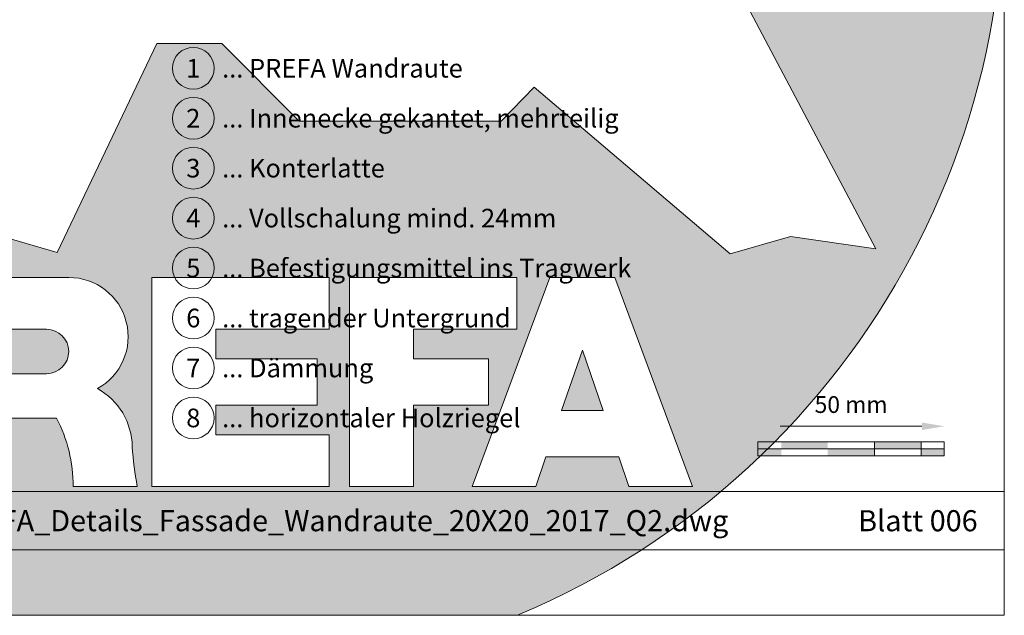
# Model space of a CAD drawing. Units: millimetres. Extents: x -4674 to 4117, y -20456 to -18801.
# Drawn here: x 1071 to 1335, y -20432 to -20273 of the extents above; entities that cross this region are included whole.
import ezdxf
from ezdxf.enums import TextEntityAlignment as Align

# ---------------------------------------------------------------- set-up
doc = ezdxf.new("R2010")
doc.units = ezdxf.units.MM
doc.layers.get('Defpoints').update_dxf_attribs({"lineweight": 5})
for name, color, linetype, lineweight in [('01_PREFA-Dachprodukt', 12, 'Continuous', 13), ('06_Holzschfraffur', 254, 'Continuous', 9), ('07_Mauerwerk', 252, 'Continuous', 9), ('08_Bemassung', 251, 'Continuous', 5), ('10_Blattrahmen', 18, 'Continuous', 20), ('Hdgrd_hell', 250, 'Continuous', 13)]:
    doc.layers.add(name, color=color, linetype=linetype, lineweight=lineweight)
doc.styles.add('DINCont-Black', font='ufonts.com_din-black.ttf')
doc.styles.add('PREFA_Standard', font='arial.ttf', dxfattribs={"height": 20})
doc.styles.add('Romans', font='romans.shx', dxfattribs={"width": 0.8})
doc.dimstyles.new('Maschinenbau$0', dxfattribs={"dimscale": 5, "dimtxt": 1, "dimasz": 1, "dimexe": 0.5, "dimexo": 0, "dimgap": 0.25, "dimtad": 1, "dimtxsty": 'Romans', "dimcen": 1, "dimazin": 2, "dimtp": 0.01, "dimtm": 0.01, "dimtfac": 1, "dimtix": 1, "dimtmove": 2, "dimatfit": 3, "dimfxl": 0, "dimarcsym": 0})

# ---------------------------------------------------------------- blocks, each defined once
blk = doc.blocks.new('A$C3A5B5D45')
at = {"layer": 'Hdgrd_hell'}
h = blk.add_hatch(color=256, dxfattribs=at)
h.dxf.hatch_style = 1
h.paths.add_polyline_path([(-138.52, 48.7), (-138.52, 127.88), (-71.35, 127.88), (-71.35, 108.26), (-114.23, 108.26), (-114.23, 97.05), (-75.92, 97.05), (-75.92, 79.53), (-114.23, 79.53), (-114.23, 68.32), (-71.35, 68.32), (-71.35, 48.7)], flags=16)
h.paths.add_polyline_path([(-63.71, 48.7), (-63.71, 127.88), (-0.31, 127.88), (-0.31, 108.26), (-39.43, 108.26), (-39.43, 97.05), (-10.96, 97.05), (-10.96, 79.53), (-39.43, 79.53), (-39.43, 48.7)], flags=16)
h.paths.add_polyline_path([(-144.01, 48.7), (-168.3, 48.7, 0.121611), (-174.56, 74.62), (-195.45, 74.62), (-195.45, 48.7), (-219.73, 48.7), (-219.73, 127.88), (-169.88, 127.88, -0.776612), (-159.12, 85.78, -0.271559), (-145.94, 63.75, 0.024345)], flags=16)
h.paths.add_polyline_path([(-17.21, 48.7), (12.18, 127.88), (24.52, 127.88), (36.87, 127.88), (66.26, 48.7), (42.13, 48.7), (38.36, 59.91), (10.69, 59.91), (6.91, 48.7)], flags=16)
h.paths.add_polyline_path([(-178.36, 91.44), (-195.45, 91.44), (-195.45, 108.26), (-178.36, 108.26, -1)], flags=0)
h.paths.add_polyline_path([(16.58, 77.43), (24.52, 100.4), (32.46, 77.43)], flags=0)
h.paths.add_polyline_path([(-174.31, 137.34), (-197.76, 144.12), (-224.49, 138.86), (-227.14, 233.03), (-277.24, 271.22), (-304.39, 230.51), (-324.16, 236.68), (-349.12, 231.58), (-319.05, 401.34, 0.276415), (-364.71, 383.72, 0.576243), (-353.5, 359.59), (-352.11, 326.01, -0.172243), (-382.34, 341.31, -0.040261), (-384.59, 344.63, -0.192005), (-384.91, 358.48, 0.051952), (-383.08, 363.61, 0.043725), (-382.88, 366.64), (-382.88, 374.65, -0.153915), (-377.57, 391.51, -0.053766), (-373.96, 396.16, -0.189107), (-321.08, 420.43, -0.014478), (-313.68, 420.52, 0.173969), (-270.33, 438.32, -0.017711), (-245.5, 462.92, -0.108685), (-148.21, 517.71, -0.081628), (-37.8, 536.13), (65.58, 359.67, -0.06106), (130.43, 357.39, -0.088941), (157.52, 347.27, -0.067276), (164.24, 341.98, -0.315299), (167.97, 320.8, -0.081867), (140.98, 287.52, 0.414214), (140.98, 306.74, 0.07149), (131, 313.33, 0.10045), (120.45, 315.5, 0.043238), (91.69, 315.11), (102.9, 295.98), (70, 262.88), (135.6, 138.68), (103.36, 143.34), (80.53, 136.8), (6.33, 200), (-6.18, 187.1), (-82.72, 187.1), (-111.99, 216.5), (-136.6, 216.5)], flags=16)
h.paths.add_polyline_path([(-253.22, 71.82), (-267.54, 71.82), (-267.54, 48.7), (-291.82, 48.7), (-291.82, 127.88), (-253.22, 127.88, -1)], flags=16)
h.paths.add_polyline_path([(-253.96, 91.44), (-267.54, 91.44), (-267.54, 108.26), (-253.96, 108.26, -1)], flags=0)
h.paths.add_polyline_path([(-178.31, 288.41, -0.081867), (-205.3, 321.69, -0.315299), (-201.57, 342.87, -0.067276), (-194.85, 348.16, -0.088941), (-167.76, 358.27, -0.063176), (-100.67, 360.36, -0.388879), (-87.76, 348.53, -0.033302), (-87.76, 322.86, -0.493145), (-105.11, 311.82, 0.080014), (-158.2, 316.38, 0.096919), (-168.33, 314.22, 0.07149), (-178.31, 307.63, 0.414214)], flags=0)
edge = h.paths.add_edge_path()
edge.add_line((-231.57, 0), (0, 0))
edge.add_arc((-115.78, 276.76), 300, 292.7022, 607.2978)
h = blk.add_hatch(color=256, dxfattribs=at)
h.dxf.hatch_style = 1
h.paths.add_polyline_path([(-138.52, 48.7), (-138.52, 127.88), (-71.35, 127.88), (-71.35, 108.26), (-114.23, 108.26), (-114.23, 97.05), (-75.92, 97.05), (-75.92, 79.53), (-114.23, 79.53), (-114.23, 68.32), (-71.35, 68.32), (-71.35, 48.7)], flags=16)
h.paths.add_polyline_path([(-63.71, 48.7), (-63.71, 127.88), (-0.31, 127.88), (-0.31, 108.26), (-39.43, 108.26), (-39.43, 97.05), (-10.96, 97.05), (-10.96, 79.53), (-39.43, 79.53), (-39.43, 48.7)], flags=16)
h.paths.add_polyline_path([(-144.01, 48.7), (-168.3, 48.7, 0.121611), (-174.56, 74.62), (-195.45, 74.62), (-195.45, 48.7), (-219.73, 48.7), (-219.73, 127.88), (-169.88, 127.88, -0.776612), (-159.12, 85.78, -0.271559), (-145.94, 63.75, 0.024345)], flags=16)
h.paths.add_polyline_path([(-17.21, 48.7), (12.18, 127.88), (24.52, 127.88), (36.87, 127.88), (66.26, 48.7), (42.13, 48.7), (38.36, 59.91), (10.69, 59.91), (6.91, 48.7)], flags=16)
h.paths.add_polyline_path([(-178.36, 91.44), (-195.45, 91.44), (-195.45, 108.26), (-178.36, 108.26, -1)], flags=0)
h.paths.add_polyline_path([(16.58, 77.43), (24.52, 100.4), (32.46, 77.43)], flags=0)
h.paths.add_polyline_path([(-174.31, 137.34), (-197.76, 144.12), (-224.49, 138.86), (-227.14, 233.03), (-277.24, 271.22), (-304.39, 230.51), (-324.16, 236.68), (-349.12, 231.58), (-319.05, 401.34, 0.276415), (-364.71, 383.72, 0.576243), (-353.5, 359.59), (-352.11, 326.01, -0.172243), (-382.34, 341.31, -0.040261), (-384.59, 344.63, -0.192005), (-384.91, 358.48, 0.051952), (-383.08, 363.61, 0.043725), (-382.88, 366.64), (-382.88, 374.65, -0.153915), (-377.57, 391.51, -0.053766), (-373.96, 396.16, -0.189107), (-321.08, 420.43, -0.014478), (-313.68, 420.52, 0.173969), (-270.33, 438.32, -0.017711), (-245.5, 462.92, -0.108685), (-148.21, 517.71, -0.081628), (-37.8, 536.13), (65.58, 359.67, -0.06106), (130.43, 357.39, -0.088941), (157.52, 347.27, -0.067276), (164.24, 341.98, -0.315299), (167.97, 320.8, -0.081867), (140.98, 287.52, 0.414214), (140.98, 306.74, 0.07149), (131, 313.33, 0.10045), (120.45, 315.5, 0.043238), (91.69, 315.11), (102.9, 295.98), (70, 262.88), (135.6, 138.68), (103.36, 143.34), (80.53, 136.8), (6.33, 200), (-6.18, 187.1), (-82.72, 187.1), (-111.99, 216.5), (-136.6, 216.5)], flags=16)
h.paths.add_polyline_path([(-253.22, 71.82), (-267.54, 71.82), (-267.54, 48.7), (-291.82, 48.7), (-291.82, 127.88), (-253.22, 127.88, -1)], flags=16)
h.paths.add_polyline_path([(-253.96, 91.44), (-267.54, 91.44), (-267.54, 108.26), (-253.96, 108.26, -1)], flags=0)
h.paths.add_polyline_path([(-178.31, 288.41, -0.081867), (-205.3, 321.69, -0.315299), (-201.57, 342.87, -0.067276), (-194.85, 348.16, -0.088941), (-167.76, 358.27, -0.063176), (-100.67, 360.36, -0.388879), (-87.76, 348.53, -0.033302), (-87.76, 322.86, -0.493145), (-105.11, 311.82, 0.080014), (-158.2, 316.38, 0.096919), (-168.33, 314.22, 0.07149), (-178.31, 307.63, 0.414214)], flags=0)
edge = h.paths.add_edge_path()
edge.add_line((-231.57, 0), (0, 0))
edge.add_arc((-115.78, 276.76), 300, 292.7022, 607.2978)
at = {"layer": 'Hdgrd_hell', "lineweight": 5}
h = blk.add_hatch(color=256, dxfattribs=at)
h.dxf.hatch_style = 1
h.paths.add_polyline_path([(-178.36, 108.26), (-195.45, 108.26), (-195.45, 91.44), (-178.36, 91.44, 1)])
h = blk.add_hatch(color=256, dxfattribs=at)
h.dxf.hatch_style = 1
h.paths.add_polyline_path([(-178.36, 108.26), (-195.45, 108.26), (-195.45, 91.44), (-178.36, 91.44, 1)])
h = blk.add_hatch(color=256, dxfattribs=at)
h.dxf.hatch_style = 1
h.paths.add_polyline_path([(16.58, 77.43), (32.46, 77.43), (24.52, 100.4)])
h = blk.add_hatch(color=256, dxfattribs=at)
h.dxf.hatch_style = 1
h.paths.add_polyline_path([(16.58, 77.43), (32.46, 77.43), (24.52, 100.4)])
for p, q in [((-219.73, 127.88), (-169.88, 127.88)), ((-219.73, 127.88), (-169.88, 127.88)), ((-138.52, 127.88), (-138.52, 48.7)), ((-138.52, 127.88), (-71.35, 127.88)), ((-138.52, 127.88), (-138.52, 48.7)), ((-138.52, 127.88), (-71.35, 127.88)), ((-71.35, 127.88), (-71.35, 108.26)), ((-71.35, 127.88), (-71.35, 108.26)), ((-63.71, 127.88), (-0.31, 127.88)), ((-63.71, 127.88), (-63.71, 48.7)), ((-63.71, 127.88), (-0.31, 127.88)), ((-63.71, 127.88), (-63.71, 48.7)), ((12.18, 127.88), (-17.21, 48.7)), ((12.18, 127.88), (-17.21, 48.7)), ((-0.31, 127.88), (-0.31, 108.26)), ((-0.31, 127.88), (-0.31, 108.26)), ((12.18, 127.88), (24.52, 127.88)), ((12.18, 127.88), (24.52, 127.88)), ((36.87, 127.88), (24.52, 127.88)), ((36.87, 127.88), (24.52, 127.88)), ((36.87, 127.88), (66.26, 48.7)), ((36.87, 127.88), (66.26, 48.7)), ((-195.45, 108.26), (-178.36, 108.26)), ((-195.45, 108.26), (-178.36, 108.26)), ((-114.23, 108.26), (-114.23, 97.05)), ((-114.23, 108.26), (-71.35, 108.26)), ((-114.23, 108.26), (-114.23, 97.05)), ((-114.23, 108.26), (-71.35, 108.26)), ((-39.43, 108.26), (-0.31, 108.26)), ((-39.43, 108.26), (-39.43, 97.05)), ((-39.43, 108.26), (-0.31, 108.26)), ((-39.43, 108.26), (-39.43, 97.05)), ((-114.23, 97.05), (-75.92, 97.05)), ((-114.23, 97.05), (-75.92, 97.05)), ((-75.92, 97.05), (-75.92, 79.53)), ((-75.92, 97.05), (-75.92, 79.53)), ((-39.43, 97.05), (-10.96, 97.05)), ((-39.43, 97.05), (-10.96, 97.05)), ((-10.96, 79.53), (-10.96, 97.05)), ((-10.96, 79.53), (-10.96, 97.05)), ((24.52, 100.4), (16.58, 77.43)), ((24.52, 100.4), (16.58, 77.43)), ((24.52, 100.4), (32.46, 77.43)), ((24.52, 100.4), (32.46, 77.43)), ((-195.45, 91.44), (-178.36, 91.44)), ((-195.45, 91.44), (-178.36, 91.44)), ((-114.23, 79.53), (-75.92, 79.53)), ((-114.23, 79.53), (-114.23, 68.32)), ((-114.23, 79.53), (-75.92, 79.53)), ((-114.23, 79.53), (-114.23, 68.32)), ((-39.43, 79.53), (-10.96, 79.53)), ((-39.43, 79.53), (-39.43, 48.7)), ((-39.43, 79.53), (-10.96, 79.53)), ((-39.43, 79.53), (-39.43, 48.7)), ((-174.56, 74.62), (-195.45, 74.62)), ((-174.56, 74.62), (-195.45, 74.62)), ((16.58, 77.43), (32.46, 77.43)), ((16.58, 77.43), (32.46, 77.43)), ((-114.23, 68.32), (-71.35, 68.32)), ((-114.23, 68.32), (-71.35, 68.32)), ((-71.35, 68.32), (-71.35, 48.7)), ((-71.35, 68.32), (-71.35, 48.7)), ((10.69, 59.91), (6.91, 48.7)), ((10.69, 59.91), (6.91, 48.7)), ((10.69, 59.91), (38.36, 59.91)), ((10.69, 59.91), (38.36, 59.91)), ((38.36, 59.91), (42.13, 48.7)), ((38.36, 59.91), (42.13, 48.7)), ((-168.3, 48.7), (-144.01, 48.7)), ((-168.3, 48.7), (-144.01, 48.7)), ((-168.3, 48.7), (-144.01, 48.7)), ((-168.3, 48.7), (-144.01, 48.7)), ((-138.52, 48.7), (-71.35, 48.7)), ((-138.52, 48.7), (-71.35, 48.7)), ((-63.71, 48.7), (-39.43, 48.7)), ((-63.71, 48.7), (-39.43, 48.7)), ((-17.21, 48.7), (6.91, 48.7)), ((-17.21, 48.7), (6.91, 48.7)), ((42.13, 48.7), (66.26, 48.7)), ((42.13, 48.7), (66.26, 48.7))]:
    blk.add_line(p, q, dxfattribs=at)
blk.add_lwpolyline([(70, 262.88), (135.6, 138.68), (103.36, 143.34), (80.53, 136.8), (6.33, 200), (-6.18, 187.1), (-82.72, 187.1), (-111.99, 216.5), (-136.6, 216.5), (-174.31, 137.34), (-197.76, 144.12)], dxfattribs=at)
blk.add_lwpolyline([(70, 262.88), (135.6, 138.68), (103.36, 143.34), (80.53, 136.8), (6.33, 200), (-6.18, 187.1), (-82.72, 187.1), (-111.99, 216.5), (-136.6, 216.5), (-174.31, 137.34), (-197.76, 144.12)], dxfattribs=at)
for centre, radius, start, end in [((-115.78, 276.76), 300, 292.7022, 247.2978), ((-115.78, 276.76), 300, 292.7022, 247.2978), ((-169.88, 105.46), 22.42, 298.6666, 90), ((-169.88, 105.46), 22.42, 298.6666, 90), ((-178.36, 99.85), 8.41, 270, 90), ((-178.36, 99.85), 8.41, 270, 90), ((-171.31, 63.53), 25.38, 0.5101, 61.2813), ((-171.31, 63.53), 25.38, 0.5101, 61.2813), ((-223.94, 48.98), 55.64, 359.7148, 27.4499), ((-223.94, 48.98), 55.64, 359.7148, 27.4499), ((9.51, 75.95), 155.92, 184.487, 190.0655), ((9.51, 75.95), 155.92, 184.487, 190.0655)]:
    blk.add_arc(centre, radius, start, end, dxfattribs=at)
blk = doc.blocks.new('PREFA_Kopf_Hochformat_Vorlage')
at = {"layer": '10_Blattrahmen'}
for p, q in [((735, 46.76), (26.06, 46.76)), ((26.06, 24.75), (735, 24.75))]:
    blk.add_line(p, q, dxfattribs=at)
blk.add_lwpolyline([(0, 0), (735, 0), (735, 1039.5), (0, 1039.5)], close=True, dxfattribs=at)
blk.add_blockref('A$C3A5B5D45', (550.78, 0))
at = {"style": 'DINCont-Black'}
blk.add_attdef('STAND:', text='', height=8, dxfattribs=at).set_placement((182.32, 35.74), align=Align.MIDDLE_LEFT)
blk.add_attdef('DATEINAME', text='', height=8, dxfattribs=at).set_placement((482.69, 35.75), align=Align.MIDDLE_CENTER)
blk.add_attdef('BLATT_NR', text='', height=8, dxfattribs=at).set_placement((725, 35.74), align=Align.MIDDLE_RIGHT)
at = {"layer": '01_PREFA-Dachprodukt', "style": 'DINCont-Black'}
blk.add_attdef('ÜBERSCHIRFT_1', text='', height=18.6, dxfattribs=at).set_placement((701.22, 955.24), align=Align.MIDDLE_RIGHT)
blk = doc.blocks.new('*D68')
at = {"layer": '07_Mauerwerk', "color": 0}
blk.add_line((1274.65, -20381.68), (1312.65, -20381.68), dxfattribs=at)
for points in [[(1274.65, -20380.68), (1274.65, -20382.68), (1268.65, -20381.68)], [(1312.65, -20380.68), (1312.65, -20382.68), (1318.65, -20381.68)]]:
    blk.add_solid(points, dxfattribs=at)
at = {"layer": 'Defpoints', "color": 0}
for p in [(1318.65, -20381.68), (1268.65, -20385.84), (1318.65, -20385.84)]:
    blk.add_point(p, dxfattribs=at)
at = {"layer": '07_Mauerwerk', "color": 0, "insert": (1293.65, -20376.43), "char_height": 4.5, "attachment_point": 5, "style": 'Romans'}
blk.add_mtext('50 mm', dxfattribs=at)

msp = doc.modelspace()

# ---------------------------------------------------------------- hatches: boundary and pattern name
at = {"layer": '06_Holzschfraffur', "ltscale": 5}
h = msp.add_hatch(dxfattribs=at)
h.set_pattern_fill('WOOD_5', color=256, scale=160, angle=13, style=0, pattern_type=2)
h.set_pattern_definition([(79.6952, (572.549, -16588.066), (143.99926, 864.00014), [16.0996, -1593.869]), (90, (575.43, -16572.23), (-144, 144), [15.84, -128.16]), (108.4349, (575.43, -16556.386), (-143.99977, 288.00006), [13.661, -441.707]), (262.875, (571.109, -16543.426), (143.99975, 1008.000055), [11.6097, -1149.3554]), (264.8056, (569.669, -16554.946), (143.999312, 1440.000096), [15.9054, -1574.6266]), (284.0362, (568.23, -16570.786), (143.99972, -432.00008), [17.812, -575.9153]), (99.4623, (572.55, -16576.546), (-143.99973, 720.00011), [8.7592, -867.1586]), (83.6598, (571.109, -16567.906), (-144.00023, -1151.999914), [13.0398, -1290.9357]), (275.7106, (572.549, -16554.946), (144.00019, -1295.999917), [14.472, -1432.7103]), (258.6901, (573.99, -16569.346), (143.99966, 576.0001), [7.3426, -726.916]), (84.8056, (573.989, -16601.026), (-143.999312, -1440.000096), [15.9054, -1574.6266]), (78.6901, (575.43, -16585.186), (-143.99966, -576.0001), [14.685, -719.5736]), (90, (578.31, -16570.79), (-144, 144), [17.28, -126.72]), (110.556, (578.309, -16553.506), (-287.99942, 720.000266), [12.3034, -1218.0332]), (93.8141, (573.989, -16541.986), (-144.000882, 2015.999905), [21.648, -2143.1467]), (84.8056, (572.549, -16520.386), (-143.999312, -1440.000096), [15.9054, -1574.6266]), (90, (573.99, -16504.55), (-144, 144), [15.84, -128.16]), (95.1944, (573.989, -16632.706), (-143.999312, 1440.000096), [15.9054, -1574.6266]), (84.8056, (572.549, -16616.866), (-143.999312, -1440.000096), [15.9054, -1574.6266]), (90, (571.11, -16632.7), (-144, 144), [8.64, -135.36]), (95.1944, (571.109, -16624.066), (-143.999312, 1440.000096), [15.9054, -1574.6266]), (90, (569.67, -16608.23), (-144, 144), [14.4, -129.6]), (100.3048, (569.669, -16593.826), (143.99926, -864.00014), [16.0996, -1593.869]), (95.1944, (566.789, -16577.986), (-143.999312, 1440.000096), [15.9054, -1574.6266]), (84.8056, (565.349, -16562.146), (-143.999312, -1440.000096), [15.9054, -1574.6266]), (84.8056, (566.789, -16546.306), (-143.999312, -1440.000096), [15.9054, -1574.6266]), (81.8699, (568.229, -16530.466), (-143.99991, -863.99997), [20.3646, -997.869]), (90, (571.11, -16510.3), (-144, 144), [21.6, -122.4]), (77.4712, (657.509, -16516.066), (143.99994, 720.000046), [13.276, -1314.3383]), (84.2894, (660.389, -16503.106), (-144.00019, -1295.999917), [14.472, -1432.7103]), (98.1301, (657.509, -16516.066), (-143.99991, 863.99997), [10.1824, -1008.0514]), (99.4623, (656.07, -16505.986), (-143.99973, 720.00011), [17.5183, -858.3994]), (90, (653.19, -16632.7), (-144, 144), [17.28, -126.72]), (80.5377, (653.19, -16615.426), (-143.99973, -720.00011), [8.7592, -867.1586]), (291.8014, (654.63, -16606.786), (-143.99999, 432.00004), [7.7547, -767.709]), (282.9946, (657.509, -16613.986), (-287.99965, 1296.00011), [19.212, -1901.9876]), (82.875, (657.509, -16500.226), (-143.99975, -1008.000055), [11.6097, -1149.3554]), (97.125, (657.509, -16500.226), (-143.99975, 1008.000055), [11.6097, -1149.3554]), (90, (656.07, -16632.7), (-144, 144), [11.52, -132.48]), (284.0362, (656.07, -16621.186), (143.99972, -432.00008), [11.8745, -581.8527]), (86.6335, (651.749, -16601.026), (-144.001579, -2303.999902), [24.5223, -2427.7094]), (87.7094, (653.189, -16576.546), (-143.9993885, -3456.000019), [36.0288, -3566.85]), (93.1798, (654.629, -16540.546), (-143.99871, 2448.000072), [25.96, -2570.037]), (99.4623, (653.19, -16514.626), (-143.99973, 720.00011), [26.2776, -849.6403]), (100.3048, (666.149, -16632.706), (143.99926, -864.00014), [16.0996, -1593.869]), (105.9454, (663.269, -16616.866), (143.99998, -576.00002), [20.9667, -1027.369]), (90, (657.51, -16596.7), (-144, 144), [18.72, -125.28]), (81.8699, (657.509, -16577.986), (-143.99991, -863.99997), [20.3646, -997.869]), (93.5763, (660.389, -16557.826), (-143.998663, 2160.000094), [23.085, -2285.4106]), (81.2538, (658.949, -16534.786), (144.000604, 1007.999904), [18.94, -1875.084]), (75.9638, (661.83, -16516.066), (-143.99972, -432.00008), [17.812, -575.9153]), (90, (666.15, -16498.79), (-144, 144), [10.08, -133.92]), (264.8056, (651.749, -16601.026), (143.999312, 1440.000096), [31.8106, -1558.7214]), (85.2364, (643.109, -16632.706), (-143.99878, -1584.000136), [34.6798, -1699.31]), (90, (645.99, -16598.15), (-144, 144), [33.12, -110.88]), (94.0856, (645.989, -16565.026), (-143.999443, 1872.000021), [40.4227, -1980.7135]), (90, (643.11, -16524.7), (-144, 144), [36, -108]), (97.125, (673.349, -16632.706), (-143.99975, 1008.000055), [34.829, -1126.136]), (96.3402, (669.029, -16598.146), (-144.00023, 1151.999914), [26.0796, -1277.896]), (87.5104, (666.149, -16572.226), (-144.002573, -3167.999925), [33.1512, -3281.9777]), (83.4802, (667.589, -16539.106), (-431.9999316, -3743.99997), [50.728, -5022.0795]), (93.0128, (579.749, -16632.706), (-144.000591, 2592.000002), [27.398, -2712.389]), (81.8699, (578.309, -16605.346), (-143.99991, -863.99997), [30.547, -987.6868]), (87.6141, (582.629, -16575.106), (-143.997519, -3312.000075), [34.59, -3424.4087]), (100.6197, (584.069, -16540.546), (288.001164, -1583.99977), [23.4415, -2320.7086]), (90, (579.75, -16517.5), (-144, 144), [28.8, -115.2]), (86.8202, (562.469, -16632.706), (-143.99871, -2448.000072), [25.96, -2570.037]), (96.009, (563.909, -16606.786), (143.999902, -1439.999964), [27.5112, -2723.605]), (96.7098, (561.029, -16579.426), (143.999119, -1296.000144), [24.6488, -2440.234]), (84.2894, (558.149, -16554.946), (-144.00019, -1295.999917), [28.9437, -1418.2384]), (77.9052, (561.029, -16526.146), (-288.00097, -1295.999799), [20.6176, -2041.1486]), (99.4623, (565.35, -16505.986), (-143.99973, 720.00011), [17.5183, -858.3994]), (93.8141, (589.829, -16632.706), (-144.000882, 2015.999905), [21.648, -2143.1467]), (77.1957, (588.389, -16611.106), (-432.001064, -1871.99969), [32.4878, -3216.3002]), (90, (595.59, -16579.43), (-144, 144), [36, -108]), (95.4403, (595.589, -16543.426), (143.999045, -1584.000045), [30.3768, -3007.3065]), (96.7098, (592.709, -16513.186), (143.999119, -1296.000144), [24.6488, -2440.234]), (90, (552.39, -16632.7), (-144, 144), [24.48, -119.52]), (98.1301, (552.389, -16608.226), (-143.99991, 863.99997), [40.7294, -977.5044]), (87.6141, (546.629, -16567.906), (-143.997519, -3312.000075), [34.59, -3424.4087]), (84.4725, (548.069, -16533.346), (287.9978947, 3024.0002476), [44.8485, -4440.006]), (96.8428, (683.429, -16632.706), (288.001152, -2447.999909), [36.2583, -3589.569]), (90, (679.11, -16596.7), (-144, 144), [40.32, -103.68]), (86.3478, (679.109, -16556.386), (-287.998171, -4464.0001357), [67.8177, -6713.9555]), (90, (633.03, -16632.7), (-144, 144), [34.56, -109.44]), (94.7636, (633.029, -16598.146), (-143.99878, 1584.000136), [34.6798, -1699.31]), (88.1524, (630.149, -16563.586), (-143.999185, -4320.000067), [44.6632, -4421.6588]), (87.2737, (631.589, -16518.946), (-143.999427, -2880.000042), [30.2743, -2997.1524]), (84.8056, (609.989, -16632.706), (-143.999312, -1440.000096), [31.8106, -1558.7214]), (90, (612.87, -16601.03), (-144, 144), [46.08, -97.92]), (91.9092, (612.869, -16554.946), (-144.003491, 4175.9998605), [43.224, -4279.1753]), (93.5763, (611.429, -16511.746), (-143.998663, 2160.000094), [23.085, -2285.4106])])
h.paths.add_polyline_path([(907.4436, -20319.1927), (1155.0019, -20297.5291)])
edge = h.paths.add_edge_path()
edge.add_arc((923.3932, -20299.9422), 84.8442, 287.845057, 306.108435)
edge.add_line((973.3932, -20368.4881), (973.3932, -20275.9422))
edge.add_line((973.3932, -20275.9422), (949.3932, -20275.9422))
edge.add_line((949.3932, -20275.9422), (949.3932, -20380.7044))
at = {"layer": '07_Mauerwerk'}
h = msp.add_hatch(color=256, dxfattribs=at)
h.paths.add_polyline_path([(1274.9028, -20387.7198), (1268.6528, -20387.7198), (1268.6528, -20389.5948), (1274.9028, -20389.5948)])
h.paths.add_polyline_path([(1287.4028, -20385.8448), (1274.9028, -20385.8448), (1274.9028, -20387.7198), (1287.4028, -20387.7198)])
h.paths.add_polyline_path([(1299.9028, -20387.7198), (1287.4028, -20387.7198), (1287.4028, -20389.5948), (1299.9028, -20389.5948)])
h.paths.add_polyline_path([(1312.4028, -20385.8448), (1299.9028, -20385.8448), (1299.9028, -20387.7198), (1312.4028, -20387.7198)])
h.paths.add_polyline_path([(1318.6528, -20387.7198), (1312.4028, -20387.7198), (1312.4028, -20389.5948), (1318.6528, -20389.5948)])

# ---------------------------------------------------------------- linework, layer by layer
for p, q in [((1318.6528, -20385.8448), (1268.6528, -20385.8448)), ((1268.6528, -20389.5948), (1268.6528, -20385.8448)), ((1299.9028, -20389.5948), (1299.9028, -20385.8448)), ((1312.4028, -20389.5948), (1312.4028, -20385.8448)), ((1318.6528, -20389.5948), (1318.6528, -20385.8448)), ((1268.6528, -20387.7198), (1318.6528, -20387.7198)), ((1318.6528, -20389.5948), (1268.6528, -20389.5948))]:
    msp.add_line(p, q, dxfattribs=at)
at = {"layer": '08_Bemassung'}
for centre in [(1117.2489, -20285.6414), (1117.2489, -20299.0415), (1117.2489, -20312.4415), (1117.2489, -20325.8416), (1117.2489, -20339.2416), (1117.2489, -20352.6416), (1117.2489, -20366.0417), (1117.2489, -20379.4417)]:
    msp.add_circle(centre, 5.6, dxfattribs=at)

# ---------------------------------------------------------------- block references
ref = msp.add_blockref('PREFA_Kopf_Hochformat_Vorlage', (814.1534, -20432.3247), dxfattribs=dict(xscale=0.7081912830101388, yscale=0.7081912830101388, zscale=0.7081912830101388))
ref.add_attrib('DATEINAME', 'PREFA_Details_Fassade_Wandraute_20X20_2017_Q2.dwg', dxfattribs={"height": 5.66553, "style": 'DINCont-Black'}).set_placement((1155.9871, -20407.0038), align=Align.MIDDLE_CENTER)
ref.add_attrib('BLATT_NR', 'Blatt 006', dxfattribs={"height": 5.66553, "style": 'DINCont-Black'}).set_placement((1327.5915, -20407.0155), align=Align.MIDDLE_RIGHT)

# ---------------------------------------------------------------- texts
at = {"layer": '08_Bemassung', "style": 'PREFA_Standard'}
for s, p in [('1', (1117.2489, -20285.6414)), ('2', (1117.2489, -20299.0415)), ('3', (1117.2489, -20312.4415)), ('4', (1117.2489, -20325.8416)), ('5', (1117.2489, -20339.2416)), ('6', (1117.2489, -20352.6416)), ('7', (1117.2489, -20366.0417)), ('8', (1117.2489, -20379.4417))]:
    msp.add_text(s, height=5, dxfattribs=at).set_placement(p, align=Align.MIDDLE_CENTER)
for s, p in [('... PREFA Wandraute', (1124.9891, -20285.6414)), ('... Innenecke gekantet, mehrteilig', (1124.9891, -20299.0415)), ('... Konterlatte', (1124.9891, -20312.4415)), ('... Vollschalung mind. 24mm ', (1124.9891, -20325.8416)), ('... Befestigungsmittel ins Tragwerk', (1124.9891, -20339.2416)), ('... tragender Untergrund', (1124.9891, -20352.6416)), ('... Dämmung', (1124.9891, -20366.0417)), ('... horizontaler Holzriegel', (1124.9891, -20379.4417))]:
    msp.add_text(s, height=5.000015, dxfattribs=at).set_placement(p, align=Align.MIDDLE_LEFT)

# ---------------------------------------------------------------- dimensions: what is measured, and where the dimension line sits
at = {"layer": '07_Mauerwerk'}
dim = msp.add_linear_dim(base=(1318.6528, -20381.6813), p1=(1268.6528, -20385.8448), p2=(1318.6528, -20385.8448), dimstyle='Maschinenbau$0', override={"dimscale": 3, "dimtxt": 1.5, "dimasz": 2, "dimgap": 1, "dimpost": ' mm', "dimse1": 1, "dimse2": 1, "dimlwd": 65535}, dxfattribs=at)
dim.commit()
dim.dimension.update_dxf_attribs({"geometry": '*D68', "text_midpoint": (1293.6528, -20376.4313)})

doc.saveas('drawing.dxf')
